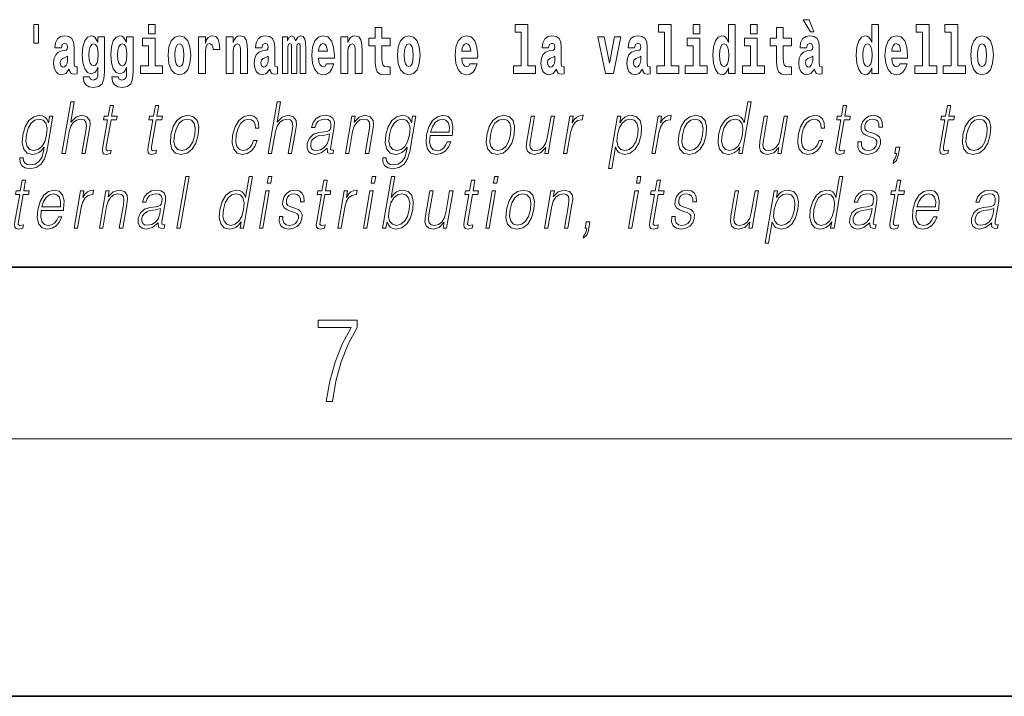
# Model space of a CAD drawing. Extents: x 0 to 420, y 0 to 297.
# Drawn here: x 330 to 352, y 0 to 16 of the extents above; entities that cross this region are included whole.
import ezdxf

# ---------------------------------------------------------------- set-up
doc = ezdxf.new("R2010")
doc.units = 0

msp = doc.modelspace()

# ---------------------------------------------------------------- linework, layer by layer
at = {"color": 7, "lineweight": 35}
for p, q in [((20, 10), (410, 10)), ((230, 10), (410, 10)), ((0, 0), (420, 0))]:
    msp.add_line(p, q, dxfattribs=at)
at = {"color": 7, "lineweight": 13}
msp.add_line((414, 6), (16, 6), dxfattribs=at)
for points in [[(329.956, 15.656), (329.852, 15.656), (329.852, 15.224), (329.956, 15.224)], [(332.525, 15.655), (332.525, 15.439), (332.681, 15.439), (332.681, 15.655)], [(341.063, 15.477), (341.208, 15.477), (341.208, 14.693), (341.025, 14.693), (341.025, 14.517), (341.542, 14.517), (341.542, 14.693), (341.364, 14.693), (341.364, 15.655), (341.063, 15.655)], [(344.403, 15.477), (344.547, 15.477), (344.547, 14.693), (344.364, 14.693), (344.364, 14.517), (344.881, 14.517), (344.881, 14.693), (344.704, 14.693), (344.704, 15.655), (344.403, 15.655)], [(345.215, 15.655), (345.215, 15.439), (345.372, 15.439), (345.372, 15.655)], [(346.036, 14.648), (346.036, 14.517), (346.195, 14.517), (346.195, 15.655), (346.036, 15.655), (346.036, 15.238), (346.004, 15.309), (345.969, 15.36), (345.929, 15.389), (345.882, 15.398), (345.798, 15.366), (345.731, 15.278), (345.688, 15.135), (345.672, 14.943), (345.688, 14.75), (345.731, 14.606), (345.798, 14.517), (345.882, 14.487), (345.93, 14.496), (345.97, 14.525), (346.004, 14.575)], [(346.551, 15.655), (346.551, 15.439), (346.708, 15.439), (346.708, 15.655)], [(347.919, 15.771), (347.779, 15.771), (347.949, 15.484), (348.026, 15.484)], [(349.376, 14.648), (349.376, 14.517), (349.535, 14.517), (349.535, 15.655), (349.376, 15.655), (349.376, 15.238), (349.344, 15.309), (349.308, 15.36), (349.268, 15.389), (349.222, 15.398), (349.137, 15.366), (349.071, 15.278), (349.028, 15.135), (349.012, 14.943), (349.028, 14.75), (349.071, 14.606), (349.137, 14.517), (349.222, 14.487), (349.269, 14.496), (349.309, 14.525), (349.344, 14.575)], [(350.414, 15.477), (350.559, 15.477), (350.559, 14.693), (350.376, 14.693), (350.376, 14.517), (350.893, 14.517), (350.893, 14.693), (350.715, 14.693), (350.715, 15.655), (350.414, 15.655)], [(351.082, 15.477), (351.227, 15.477), (351.227, 14.693), (351.043, 14.693), (351.043, 14.517), (351.561, 14.517), (351.561, 14.693), (351.383, 14.693), (351.383, 15.655), (351.082, 15.655)], [(330.491, 15.111), (330.509, 15.194), (330.565, 15.222), (330.617, 15.2), (330.635, 15.137), (330.628, 15.087), (330.606, 15.064), (330.566, 15.054), (330.504, 15.045), (330.42, 15.013), (330.359, 14.954), (330.322, 14.87), (330.31, 14.761), (330.322, 14.647), (330.359, 14.56), (330.418, 14.507), (330.498, 14.487), (330.593, 14.52), (330.676, 14.62), (330.688, 14.563), (330.712, 14.525), (330.745, 14.506), (330.793, 14.498), (330.856, 14.511), (330.856, 14.675), (330.829, 14.671), (330.794, 14.691), (330.787, 14.756), (330.787, 15.133), (330.774, 15.249), (330.734, 15.332), (330.664, 15.381), (330.565, 15.398), (330.47, 15.378), (330.399, 15.322), (330.353, 15.235), (330.339, 15.124), (330.339, 15.111)], [(331.345, 14.526), (331.339, 14.455), (331.319, 14.403), (331.283, 14.373), (331.23, 14.362), (331.167, 14.382), (331.146, 14.439), (330.997, 14.439), (330.997, 14.436), (331.012, 14.331), (331.059, 14.254), (331.137, 14.206), (331.244, 14.189), (331.362, 14.213), (331.441, 14.279), (331.484, 14.395), (331.498, 14.555), (331.498, 15.37), (331.345, 15.37), (331.345, 15.244), (331.275, 15.36), (331.234, 15.389), (331.185, 15.398), (331.101, 15.366), (331.035, 15.279), (330.991, 15.141), (330.976, 14.961), (330.991, 14.767), (331.035, 14.625), (331.101, 14.536), (331.185, 14.506), (331.272, 14.541), (331.307, 14.59), (331.345, 14.663)], [(332.013, 14.526), (332.007, 14.455), (331.987, 14.403), (331.951, 14.373), (331.898, 14.362), (331.835, 14.382), (331.813, 14.439), (331.665, 14.439), (331.665, 14.436), (331.68, 14.331), (331.727, 14.254), (331.805, 14.206), (331.912, 14.189), (332.03, 14.213), (332.109, 14.279), (332.152, 14.395), (332.166, 14.555), (332.166, 15.37), (332.013, 15.37), (332.013, 15.244), (331.943, 15.36), (331.902, 15.389), (331.853, 15.398), (331.769, 15.366), (331.702, 15.279), (331.659, 15.141), (331.644, 14.961), (331.659, 14.767), (331.702, 14.625), (331.769, 14.536), (331.853, 14.506), (331.94, 14.541), (331.975, 14.59), (332.013, 14.663)], [(332.98, 14.942), (332.997, 14.747), (333.049, 14.604), (333.133, 14.517), (333.244, 14.487), (333.353, 14.517), (333.437, 14.604), (333.489, 14.747), (333.508, 14.942), (333.489, 15.135), (333.437, 15.279), (333.352, 15.366), (333.242, 15.398), (333.133, 15.366), (333.049, 15.279), (332.997, 15.135)], [(333.687, 15.368), (333.687, 14.517), (333.847, 14.517), (333.847, 14.95), (333.851, 15.064), (333.867, 15.146), (333.898, 15.197), (333.949, 15.214), (334.006, 15.178), (334.021, 15.135), (334.027, 15.076), (334.027, 15.072), (334.181, 15.072), (334.181, 15.086), (334.171, 15.222), (334.142, 15.319), (334.092, 15.376), (334.02, 15.397), (333.963, 15.385), (333.916, 15.354), (333.877, 15.3), (333.847, 15.224), (333.847, 15.368)], [(334.334, 15.368), (334.334, 14.517), (334.493, 14.517), (334.493, 14.94), (334.497, 15.056), (334.514, 15.138), (334.546, 15.187), (334.596, 15.205), (334.637, 15.189), (334.659, 15.148), (334.667, 15.08), (334.669, 14.991), (334.669, 14.517), (334.828, 14.517), (334.828, 15.034), (334.822, 15.186), (334.8, 15.3), (334.749, 15.371), (334.658, 15.397), (334.605, 15.387), (334.561, 15.358), (334.524, 15.309), (334.493, 15.238), (334.493, 15.368)], [(335.166, 15.111), (335.184, 15.194), (335.241, 15.222), (335.293, 15.2), (335.311, 15.137), (335.304, 15.087), (335.282, 15.064), (335.242, 15.054), (335.18, 15.045), (335.095, 15.013), (335.034, 14.954), (334.998, 14.87), (334.986, 14.761), (334.998, 14.647), (335.034, 14.56), (335.093, 14.507), (335.173, 14.487), (335.268, 14.52), (335.352, 14.62), (335.364, 14.563), (335.387, 14.525), (335.42, 14.506), (335.468, 14.498), (335.531, 14.511), (335.531, 14.675), (335.505, 14.671), (335.469, 14.691), (335.463, 14.756), (335.463, 15.133), (335.449, 15.249), (335.409, 15.332), (335.339, 15.381), (335.241, 15.398), (335.145, 15.378), (335.074, 15.322), (335.029, 15.235), (335.014, 15.124), (335.014, 15.111)], [(336.06, 15.148), (336.06, 14.517), (336.186, 14.517), (336.186, 15.105), (336.18, 15.229), (336.163, 15.32), (336.126, 15.378), (336.065, 15.398), (336.002, 15.366), (335.95, 15.274), (335.914, 15.365), (335.853, 15.398), (335.798, 15.366), (335.759, 15.278), (335.759, 15.368), (335.645, 15.368), (335.645, 14.517), (335.77, 14.517), (335.77, 15.141), (335.782, 15.198), (335.818, 15.219), (335.844, 15.203), (335.853, 15.159), (335.853, 14.517), (335.977, 14.517), (335.977, 15.141), (335.99, 15.198), (336.025, 15.219), (336.051, 15.203), (336.06, 15.159)], [(336.673, 14.745), (336.64, 14.691), (336.592, 14.672), (336.55, 14.685), (336.517, 14.723), (336.492, 14.786), (336.481, 14.873), (336.853, 14.873), (336.854, 14.931), (336.836, 15.132), (336.784, 15.279), (336.701, 15.368), (336.588, 15.398), (336.48, 15.366), (336.397, 15.278), (336.344, 15.133), (336.326, 14.943), (336.344, 14.75), (336.397, 14.606), (336.478, 14.517), (336.584, 14.487), (336.673, 14.503), (336.744, 14.549), (336.798, 14.628), (336.84, 14.745)], [(337.006, 15.368), (337.006, 14.517), (337.165, 14.517), (337.165, 14.94), (337.169, 15.056), (337.186, 15.138), (337.218, 15.187), (337.268, 15.205), (337.309, 15.189), (337.331, 15.148), (337.339, 15.08), (337.341, 14.991), (337.341, 14.517), (337.5, 14.517), (337.5, 15.034), (337.494, 15.186), (337.472, 15.3), (337.421, 15.371), (337.33, 15.397), (337.277, 15.387), (337.232, 15.358), (337.196, 15.309), (337.165, 15.238), (337.165, 15.368)], [(338.153, 15.339), (337.963, 15.339), (337.963, 15.588), (337.807, 15.588), (337.807, 15.339), (337.658, 15.339), (337.658, 15.162), (337.807, 15.162), (337.807, 14.783), (337.817, 14.647), (337.853, 14.555), (337.92, 14.504), (338.027, 14.487), (338.153, 14.495), (338.153, 14.675), (338.08, 14.669), (338.02, 14.682), (337.985, 14.72), (337.968, 14.782), (337.963, 14.864), (337.963, 15.162), (338.153, 15.162)], [(338.323, 14.942), (338.341, 14.747), (338.393, 14.604), (338.476, 14.517), (338.587, 14.487), (338.697, 14.517), (338.78, 14.604), (338.832, 14.747), (338.851, 14.942), (338.832, 15.135), (338.78, 15.279), (338.696, 15.366), (338.586, 15.398), (338.476, 15.366), (338.393, 15.279), (338.341, 15.135)], [(340.013, 14.745), (339.979, 14.691), (339.932, 14.672), (339.89, 14.685), (339.856, 14.723), (339.832, 14.786), (339.821, 14.873), (340.192, 14.873), (340.194, 14.931), (340.176, 15.132), (340.124, 15.279), (340.04, 15.368), (339.927, 15.398), (339.82, 15.366), (339.736, 15.278), (339.683, 15.133), (339.665, 14.943), (339.683, 14.75), (339.736, 14.606), (339.817, 14.517), (339.924, 14.487), (340.013, 14.503), (340.084, 14.549), (340.138, 14.628), (340.179, 14.745)], [(341.846, 15.111), (341.863, 15.194), (341.92, 15.222), (341.972, 15.2), (341.99, 15.137), (341.983, 15.087), (341.961, 15.064), (341.921, 15.054), (341.859, 15.045), (341.775, 15.013), (341.714, 14.954), (341.677, 14.87), (341.665, 14.761), (341.677, 14.647), (341.714, 14.56), (341.772, 14.507), (341.852, 14.487), (341.948, 14.52), (342.031, 14.62), (342.043, 14.563), (342.066, 14.525), (342.1, 14.506), (342.147, 14.498), (342.211, 14.511), (342.211, 14.675), (342.184, 14.671), (342.149, 14.691), (342.142, 14.756), (342.142, 15.133), (342.129, 15.249), (342.089, 15.332), (342.019, 15.381), (341.92, 15.398), (341.825, 15.378), (341.754, 15.322), (341.708, 15.235), (341.694, 15.124), (341.694, 15.111)], [(343.849, 15.111), (343.867, 15.194), (343.924, 15.222), (343.976, 15.2), (343.994, 15.137), (343.987, 15.087), (343.965, 15.064), (343.925, 15.054), (343.863, 15.045), (343.778, 15.013), (343.717, 14.954), (343.681, 14.87), (343.669, 14.761), (343.681, 14.647), (343.717, 14.56), (343.776, 14.507), (343.856, 14.487), (343.952, 14.52), (344.035, 14.62), (344.047, 14.563), (344.07, 14.525), (344.104, 14.506), (344.151, 14.498), (344.214, 14.511), (344.214, 14.675), (344.188, 14.671), (344.152, 14.691), (344.146, 14.756), (344.146, 15.133), (344.132, 15.249), (344.092, 15.332), (344.023, 15.381), (343.924, 15.398), (343.828, 15.378), (343.757, 15.322), (343.712, 15.235), (343.697, 15.124), (343.697, 15.111)], [(347.504, 15.339), (347.314, 15.339), (347.314, 15.588), (347.158, 15.588), (347.158, 15.339), (347.009, 15.339), (347.009, 15.162), (347.158, 15.162), (347.158, 14.783), (347.168, 14.647), (347.203, 14.555), (347.271, 14.504), (347.378, 14.487), (347.504, 14.495), (347.504, 14.675), (347.431, 14.669), (347.371, 14.682), (347.336, 14.72), (347.319, 14.782), (347.314, 14.864), (347.314, 15.162), (347.504, 15.162)], [(347.857, 15.111), (347.875, 15.194), (347.931, 15.222), (347.983, 15.2), (348.001, 15.137), (347.995, 15.087), (347.972, 15.064), (347.932, 15.054), (347.87, 15.045), (347.786, 15.013), (347.725, 14.954), (347.688, 14.87), (347.676, 14.761), (347.688, 14.647), (347.725, 14.56), (347.784, 14.507), (347.864, 14.487), (347.959, 14.52), (348.042, 14.62), (348.054, 14.563), (348.078, 14.525), (348.111, 14.506), (348.159, 14.498), (348.222, 14.511), (348.222, 14.675), (348.195, 14.671), (348.16, 14.691), (348.153, 14.756), (348.153, 15.133), (348.14, 15.249), (348.1, 15.332), (348.03, 15.381), (347.931, 15.398), (347.836, 15.378), (347.765, 15.322), (347.719, 15.235), (347.705, 15.124), (347.705, 15.111)], [(350.032, 14.745), (349.998, 14.691), (349.951, 14.672), (349.908, 14.685), (349.875, 14.723), (349.851, 14.786), (349.84, 14.873), (350.211, 14.873), (350.212, 14.931), (350.195, 15.132), (350.143, 15.279), (350.059, 15.368), (349.946, 15.398), (349.839, 15.366), (349.755, 15.278), (349.702, 15.133), (349.684, 14.943), (349.702, 14.75), (349.755, 14.606), (349.836, 14.517), (349.943, 14.487), (350.032, 14.503), (350.103, 14.549), (350.157, 14.628), (350.198, 14.745)], [(351.681, 14.942), (351.699, 14.747), (351.751, 14.604), (351.835, 14.517), (351.946, 14.487), (352.055, 14.517), (352.139, 14.604), (352.191, 14.747), (352.21, 14.942), (352.191, 15.135), (352.139, 15.279), (352.054, 15.366), (351.944, 15.398), (351.835, 15.366), (351.751, 15.279), (351.699, 15.135)], [(331.242, 14.694), (331.199, 14.71), (331.164, 14.758), (331.142, 14.835), (331.134, 14.943), (331.142, 15.057), (331.163, 15.14), (331.198, 15.19), (331.242, 15.208), (331.286, 15.19), (331.322, 15.141), (331.343, 15.064), (331.352, 14.961), (331.344, 14.845), (331.322, 14.763), (331.288, 14.71)], [(331.91, 14.694), (331.867, 14.71), (331.832, 14.758), (331.81, 14.835), (331.802, 14.943), (331.81, 15.057), (331.831, 15.14), (331.866, 15.19), (331.91, 15.208), (331.954, 15.19), (331.99, 15.141), (332.011, 15.064), (332.02, 14.961), (332.012, 14.845), (331.99, 14.763), (331.955, 14.71)], [(332.852, 14.693), (332.681, 14.693), (332.681, 15.339), (332.38, 15.339), (332.38, 15.162), (332.525, 15.162), (332.525, 14.693), (332.335, 14.693), (332.335, 14.517), (332.852, 14.517)], [(333.244, 15.209), (333.288, 15.192), (333.321, 15.141), (333.341, 15.057), (333.349, 14.943), (333.341, 14.828), (333.321, 14.744), (333.288, 14.693), (333.244, 14.677), (333.198, 14.693), (333.165, 14.745), (333.145, 14.831), (333.138, 14.95), (333.145, 15.061), (333.166, 15.141), (333.199, 15.192)], [(336.691, 15.037), (336.484, 15.037), (336.493, 15.11), (336.517, 15.165), (336.549, 15.2), (336.588, 15.213), (336.629, 15.2), (336.661, 15.167), (336.681, 15.111)], [(338.587, 15.209), (338.631, 15.192), (338.665, 15.141), (338.685, 15.057), (338.692, 14.943), (338.685, 14.828), (338.665, 14.744), (338.631, 14.693), (338.587, 14.677), (338.542, 14.693), (338.508, 14.745), (338.488, 14.831), (338.482, 14.95), (338.488, 15.061), (338.509, 15.141), (338.543, 15.192)], [(340.03, 15.037), (339.824, 15.037), (339.833, 15.11), (339.856, 15.165), (339.888, 15.2), (339.927, 15.213), (339.968, 15.2), (340.001, 15.167), (340.021, 15.111)], [(342.993, 15.368), (343.172, 14.517), (343.355, 14.517), (343.531, 15.368), (343.383, 15.368), (343.265, 14.756), (343.142, 15.368)], [(345.543, 14.693), (345.372, 14.693), (345.372, 15.339), (345.071, 15.339), (345.071, 15.162), (345.215, 15.162), (345.215, 14.693), (345.026, 14.693), (345.026, 14.517), (345.543, 14.517)], [(345.935, 15.208), (345.981, 15.19), (346.014, 15.141), (346.036, 15.057), (346.044, 14.943), (346.036, 14.828), (346.014, 14.744), (345.98, 14.693), (345.935, 14.677), (345.892, 14.693), (345.859, 14.744), (345.838, 14.828), (345.831, 14.943), (345.838, 15.057), (345.859, 15.14), (345.892, 15.19)], [(346.878, 14.693), (346.708, 14.693), (346.708, 15.339), (346.407, 15.339), (346.407, 15.162), (346.551, 15.162), (346.551, 14.693), (346.361, 14.693), (346.361, 14.517), (346.878, 14.517)], [(349.275, 15.208), (349.32, 15.19), (349.354, 15.141), (349.376, 15.057), (349.384, 14.943), (349.376, 14.828), (349.354, 14.744), (349.319, 14.693), (349.275, 14.677), (349.232, 14.693), (349.198, 14.744), (349.177, 14.828), (349.171, 14.943), (349.177, 15.057), (349.198, 15.14), (349.232, 15.19)], [(350.049, 15.037), (349.843, 15.037), (349.852, 15.11), (349.875, 15.165), (349.907, 15.2), (349.946, 15.213), (349.987, 15.2), (350.019, 15.167), (350.039, 15.111)], [(351.946, 15.209), (351.99, 15.192), (352.023, 15.141), (352.043, 15.057), (352.051, 14.943), (352.043, 14.828), (352.023, 14.744), (351.99, 14.693), (351.946, 14.677), (351.9, 14.693), (351.867, 14.745), (351.847, 14.831), (351.84, 14.95), (351.847, 15.061), (351.868, 15.141), (351.901, 15.192)], [(330.633, 14.821), (330.624, 14.756), (330.601, 14.707), (330.566, 14.675), (330.525, 14.666), (330.48, 14.693), (330.463, 14.763), (330.476, 14.831), (330.516, 14.867), (330.584, 14.886), (330.633, 14.919)], [(335.308, 14.821), (335.3, 14.756), (335.276, 14.707), (335.242, 14.675), (335.201, 14.666), (335.155, 14.693), (335.139, 14.763), (335.152, 14.831), (335.192, 14.867), (335.26, 14.886), (335.308, 14.919)], [(341.988, 14.821), (341.979, 14.756), (341.956, 14.707), (341.921, 14.675), (341.88, 14.666), (341.835, 14.693), (341.818, 14.763), (341.831, 14.831), (341.871, 14.867), (341.939, 14.886), (341.988, 14.919)], [(343.991, 14.821), (343.983, 14.756), (343.959, 14.707), (343.925, 14.675), (343.884, 14.666), (343.838, 14.693), (343.822, 14.763), (343.835, 14.831), (343.875, 14.867), (343.943, 14.886), (343.991, 14.919)], [(347.999, 14.821), (347.99, 14.756), (347.967, 14.707), (347.932, 14.675), (347.891, 14.666), (347.846, 14.693), (347.829, 14.763), (347.843, 14.831), (347.883, 14.867), (347.95, 14.886), (347.999, 14.919)], [(330.505, 12.654), (330.585, 12.654), (330.674, 13.164), (330.709, 13.285), (330.769, 13.375), (330.845, 13.431), (330.937, 13.453), (331.021, 13.435), (331.064, 13.385), (331.075, 13.3), (331.061, 13.179), (330.969, 12.654), (331.05, 12.654), (331.141, 13.181), (331.161, 13.318), (331.155, 13.42), (331.087, 13.508), (330.969, 13.542), (330.828, 13.502), (330.712, 13.385), (330.793, 13.854), (330.713, 13.854)], [(331.706, 13.769), (331.626, 13.769), (331.583, 13.52), (331.488, 13.52), (331.474, 13.438), (331.569, 13.438), (331.459, 12.807), (331.45, 12.729), (331.456, 12.674), (331.484, 12.644), (331.538, 12.632), (331.64, 12.65), (331.654, 12.73), (331.574, 12.714), (331.535, 12.735), (331.539, 12.807), (331.649, 13.438), (331.777, 13.438), (331.791, 13.52), (331.663, 13.52)], [(332.762, 13.769), (332.682, 13.769), (332.639, 13.52), (332.544, 13.52), (332.53, 13.438), (332.624, 13.438), (332.515, 12.807), (332.505, 12.729), (332.512, 12.674), (332.54, 12.644), (332.594, 12.632), (332.696, 12.65), (332.71, 12.73), (332.629, 12.714), (332.59, 12.735), (332.595, 12.807), (332.704, 13.438), (332.833, 13.438), (332.847, 13.52), (332.719, 13.52)], [(335.312, 12.654), (335.392, 12.654), (335.481, 13.164), (335.517, 13.285), (335.576, 13.375), (335.653, 13.431), (335.745, 13.453), (335.829, 13.435), (335.872, 13.385), (335.883, 13.3), (335.868, 13.179), (335.777, 12.654), (335.857, 12.654), (335.949, 13.181), (335.968, 13.318), (335.962, 13.42), (335.895, 13.508), (335.776, 13.542), (335.636, 13.502), (335.519, 13.385), (335.601, 13.854), (335.521, 13.854)], [(346.568, 13.854), (346.487, 13.854), (346.403, 13.37), (346.372, 13.443), (346.328, 13.498), (346.268, 13.53), (346.194, 13.542), (346.062, 13.51), (345.949, 13.421), (345.861, 13.278), (345.807, 13.086), (345.794, 12.892), (345.831, 12.75), (345.91, 12.66), (346.031, 12.63), (346.109, 12.642), (346.179, 12.672), (346.245, 12.725), (346.305, 12.801), (346.279, 12.654), (346.359, 12.654)], [(348.791, 13.769), (348.711, 13.769), (348.668, 13.52), (348.573, 13.52), (348.559, 13.438), (348.654, 13.438), (348.544, 12.807), (348.534, 12.729), (348.541, 12.674), (348.569, 12.644), (348.623, 12.632), (348.725, 12.65), (348.739, 12.73), (348.659, 12.714), (348.62, 12.735), (348.624, 12.807), (348.734, 13.438), (348.862, 13.438), (348.876, 13.52), (348.748, 13.52)], [(351.217, 13.769), (351.137, 13.769), (351.094, 13.52), (350.999, 13.52), (350.985, 13.438), (351.08, 13.438), (350.97, 12.807), (350.961, 12.729), (350.967, 12.674), (350.995, 12.644), (351.049, 12.632), (351.151, 12.65), (351.165, 12.73), (351.085, 12.714), (351.046, 12.735), (351.051, 12.807), (351.16, 13.438), (351.288, 13.438), (351.302, 13.52), (351.174, 13.52)], [(330.296, 13.52), (330.216, 13.52), (330.19, 13.37), (330.158, 13.445), (330.112, 13.498), (330.052, 13.53), (329.98, 13.542), (329.847, 13.51), (329.735, 13.42), (329.648, 13.276), (329.593, 13.086), (329.581, 12.892), (329.618, 12.75), (329.698, 12.66), (329.821, 12.63), (329.897, 12.642), (329.967, 12.672), (330.031, 12.725), (330.092, 12.802), (330.073, 12.695), (330.034, 12.562), (329.97, 12.465), (329.881, 12.407), (329.77, 12.387), (329.693, 12.398), (329.639, 12.432), (329.609, 12.483), (329.605, 12.552), (329.522, 12.552), (329.528, 12.448), (329.57, 12.368), (329.647, 12.317), (329.756, 12.298), (329.902, 12.325), (330.018, 12.4), (330.102, 12.525), (330.154, 12.699)], [(333.045, 13.086), (333.031, 12.892), (333.069, 12.749), (333.154, 12.66), (333.284, 12.632), (333.424, 12.662), (333.539, 12.749), (333.626, 12.892), (333.682, 13.086), (333.693, 13.28), (333.656, 13.421), (333.571, 13.51), (333.442, 13.542), (333.301, 13.51), (333.186, 13.421), (333.098, 13.278)], [(334.972, 12.952), (334.931, 12.854), (334.874, 12.781), (334.806, 12.735), (334.73, 12.72), (334.641, 12.744), (334.582, 12.816), (334.556, 12.931), (334.567, 13.089), (334.61, 13.243), (334.677, 13.358), (334.759, 13.428), (334.856, 13.453), (334.925, 13.438), (334.978, 13.396), (335.008, 13.33), (335.016, 13.245), (335.093, 13.245), (335.089, 13.365), (335.049, 13.458), (334.974, 13.52), (334.871, 13.542), (334.738, 13.51), (334.625, 13.42), (334.538, 13.275), (334.483, 13.081), (334.471, 12.891), (334.507, 12.75), (334.588, 12.662), (334.708, 12.632), (334.824, 12.654), (334.923, 12.717), (334.999, 12.817), (335.052, 12.952)], [(336.688, 12.779), (336.685, 12.766), (336.694, 12.675), (336.763, 12.645), (336.822, 12.654), (336.835, 12.729), (336.806, 12.727), (336.766, 12.745), (336.77, 12.807), (336.852, 13.28), (336.854, 13.391), (336.821, 13.475), (336.749, 13.523), (336.644, 13.542), (336.526, 13.522), (336.43, 13.465), (336.36, 13.376), (336.32, 13.261), (336.399, 13.261), (336.428, 13.345), (336.477, 13.405), (336.543, 13.44), (336.629, 13.453), (336.707, 13.441), (336.754, 13.406), (336.773, 13.348), (336.768, 13.265), (336.754, 13.213), (336.729, 13.184), (336.689, 13.168), (336.627, 13.153), (336.492, 13.138), (336.368, 13.099), (336.27, 13.013), (336.22, 12.882), (336.216, 12.779), (336.25, 12.7), (336.313, 12.65), (336.406, 12.632), (336.548, 12.667)], [(337.11, 12.654), (337.19, 12.654), (337.279, 13.164), (337.315, 13.285), (337.373, 13.376), (337.45, 13.433), (337.54, 13.453), (337.623, 13.436), (337.668, 13.388), (337.679, 13.308), (337.668, 13.194), (337.574, 12.654), (337.654, 12.654), (337.75, 13.206), (337.767, 13.326), (337.759, 13.42), (337.691, 13.508), (337.572, 13.542), (337.431, 13.502), (337.314, 13.381), (337.338, 13.52), (337.261, 13.52)], [(338.755, 13.52), (338.674, 13.52), (338.648, 13.37), (338.616, 13.445), (338.571, 13.498), (338.511, 13.53), (338.438, 13.542), (338.306, 13.51), (338.194, 13.42), (338.106, 13.276), (338.052, 13.086), (338.039, 12.892), (338.076, 12.75), (338.157, 12.66), (338.28, 12.63), (338.355, 12.642), (338.426, 12.672), (338.49, 12.725), (338.55, 12.802), (338.531, 12.695), (338.492, 12.562), (338.429, 12.465), (338.34, 12.407), (338.228, 12.387), (338.151, 12.398), (338.097, 12.432), (338.067, 12.483), (338.063, 12.552), (337.98, 12.552), (337.986, 12.448), (338.029, 12.368), (338.105, 12.317), (338.214, 12.298), (338.36, 12.325), (338.476, 12.4), (338.561, 12.525), (338.612, 12.699)], [(339.083, 13.068), (339.6, 13.068), (339.606, 13.101), (339.617, 13.288), (339.583, 13.426), (339.505, 13.512), (339.387, 13.542), (339.253, 13.51), (339.143, 13.421), (339.057, 13.276), (339.003, 13.083), (338.99, 12.891), (339.025, 12.749), (339.104, 12.66), (339.226, 12.63), (339.339, 12.652), (339.436, 12.709), (339.513, 12.801), (339.565, 12.921), (339.485, 12.921), (339.446, 12.836), (339.391, 12.772), (339.324, 12.732), (339.247, 12.719), (339.158, 12.74), (339.1, 12.809), (339.073, 12.916), (339.082, 13.063)], [(340.405, 13.086), (340.391, 12.892), (340.429, 12.749), (340.514, 12.66), (340.644, 12.632), (340.784, 12.662), (340.899, 12.749), (340.985, 12.892), (341.042, 13.086), (341.053, 13.28), (341.016, 13.421), (340.931, 13.51), (340.802, 13.542), (340.661, 13.51), (340.546, 13.421), (340.458, 13.278)], [(342.192, 12.654), (342.272, 12.654), (342.356, 13.134), (342.392, 13.266), (342.447, 13.361), (342.522, 13.418), (342.618, 13.438), (342.629, 13.438), (342.647, 13.542), (342.637, 13.542), (342.564, 13.53), (342.5, 13.5), (342.443, 13.445), (342.393, 13.368), (342.42, 13.52), (342.342, 13.52)], [(343.238, 12.305), (343.318, 12.305), (343.405, 12.804), (343.437, 12.727), (343.48, 12.672), (343.613, 12.63), (343.747, 12.66), (343.86, 12.749), (343.947, 12.892), (344.004, 13.086), (344.014, 13.278), (343.978, 13.421), (343.897, 13.51), (343.776, 13.542), (343.695, 13.53), (343.624, 13.498), (343.559, 13.441), (343.502, 13.365), (343.529, 13.52), (343.449, 13.52)], [(344.25, 12.654), (344.33, 12.654), (344.414, 13.134), (344.45, 13.266), (344.505, 13.361), (344.58, 13.418), (344.676, 13.438), (344.687, 13.438), (344.705, 13.542), (344.695, 13.542), (344.622, 13.53), (344.559, 13.5), (344.501, 13.445), (344.452, 13.368), (344.478, 13.52), (344.4, 13.52)], [(344.88, 13.086), (344.867, 12.892), (344.905, 12.749), (344.989, 12.66), (345.119, 12.632), (345.259, 12.662), (345.375, 12.749), (345.461, 12.892), (345.517, 13.086), (345.528, 13.28), (345.491, 13.421), (345.407, 13.51), (345.277, 13.542), (345.137, 13.51), (345.021, 13.421), (344.934, 13.278)], [(348.152, 12.952), (348.11, 12.854), (348.054, 12.781), (347.986, 12.735), (347.91, 12.72), (347.82, 12.744), (347.762, 12.816), (347.735, 12.931), (347.747, 13.089), (347.789, 13.243), (347.856, 13.358), (347.939, 13.428), (348.036, 13.453), (348.105, 13.438), (348.158, 13.396), (348.188, 13.33), (348.196, 13.245), (348.273, 13.245), (348.269, 13.365), (348.229, 13.458), (348.154, 13.52), (348.051, 13.542), (347.917, 13.51), (347.804, 13.42), (347.718, 13.275), (347.663, 13.081), (347.651, 12.891), (347.687, 12.75), (347.767, 12.662), (347.888, 12.632), (348.004, 12.654), (348.103, 12.717), (348.179, 12.817), (348.232, 12.952)], [(349.051, 12.924), (349.05, 12.802), (349.089, 12.709), (349.163, 12.652), (349.27, 12.63), (349.383, 12.65), (349.475, 12.7), (349.542, 12.779), (349.578, 12.879), (349.58, 12.969), (349.554, 13.036), (349.497, 13.084), (349.409, 13.123), (349.318, 13.151), (349.252, 13.181), (349.216, 13.228), (349.215, 13.305), (349.234, 13.363), (349.274, 13.411), (349.328, 13.441), (349.396, 13.453), (349.467, 13.44), (349.515, 13.403), (349.541, 13.345), (349.543, 13.266), (349.626, 13.266), (349.622, 13.381), (349.585, 13.468), (349.513, 13.522), (349.412, 13.542), (349.31, 13.522), (349.227, 13.471), (349.163, 13.391), (349.13, 13.291), (349.128, 13.194), (349.165, 13.129), (349.234, 13.081), (349.336, 13.043), (349.412, 13.016), (349.466, 12.987), (349.494, 12.946), (349.495, 12.881), (349.47, 12.814), (349.426, 12.764), (349.362, 12.73), (349.281, 12.719), (349.209, 12.734), (349.159, 12.776), (349.133, 12.841), (349.134, 12.924)], [(351.501, 13.086), (351.487, 12.892), (351.525, 12.749), (351.61, 12.66), (351.74, 12.632), (351.88, 12.662), (351.995, 12.749), (352.081, 12.892), (352.137, 13.086), (352.148, 13.28), (352.112, 13.421), (352.027, 13.51), (351.897, 13.542), (351.757, 13.51), (351.642, 13.421), (351.554, 13.278)], [(329.676, 13.086), (329.719, 13.243), (329.785, 13.358), (329.872, 13.428), (329.976, 13.453), (330.069, 13.428), (330.132, 13.358), (330.157, 13.243), (330.147, 13.086), (330.103, 12.927), (330.036, 12.812), (329.95, 12.742), (329.849, 12.719), (329.755, 12.742), (329.693, 12.814), (329.665, 12.929)], [(333.128, 13.086), (333.171, 13.243), (333.236, 13.358), (333.323, 13.428), (333.426, 13.453), (333.521, 13.428), (333.584, 13.358), (333.609, 13.243), (333.599, 13.086), (333.554, 12.927), (333.489, 12.814), (333.402, 12.744), (333.299, 12.72), (333.204, 12.744), (333.142, 12.814), (333.115, 12.927)], [(338.135, 13.086), (338.178, 13.243), (338.243, 13.358), (338.33, 13.428), (338.435, 13.453), (338.528, 13.428), (338.59, 13.358), (338.616, 13.243), (338.606, 13.086), (338.561, 12.927), (338.494, 12.812), (338.409, 12.742), (338.307, 12.719), (338.214, 12.742), (338.151, 12.814), (338.123, 12.929)], [(339.097, 13.149), (339.139, 13.276), (339.201, 13.371), (339.28, 13.431), (339.37, 13.453), (339.451, 13.431), (339.507, 13.373), (339.533, 13.276), (339.531, 13.149)], [(340.488, 13.086), (340.531, 13.243), (340.596, 13.358), (340.683, 13.428), (340.786, 13.453), (340.881, 13.428), (340.944, 13.358), (340.969, 13.243), (340.959, 13.086), (340.914, 12.927), (340.849, 12.814), (340.762, 12.744), (340.659, 12.72), (340.564, 12.744), (340.502, 12.814), (340.475, 12.927)], [(341.982, 13.52), (341.902, 13.52), (341.813, 13.008), (341.776, 12.886), (341.717, 12.796), (341.639, 12.737), (341.548, 12.719), (341.47, 12.732), (341.425, 12.777), (341.41, 12.852), (341.42, 12.961), (341.517, 13.52), (341.437, 13.52), (341.336, 12.937), (341.326, 12.802), (341.354, 12.707), (341.417, 12.65), (341.518, 12.63), (341.659, 12.669), (341.778, 12.792), (341.754, 12.654), (341.832, 12.654)], [(343.451, 13.086), (343.493, 13.243), (343.558, 13.358), (343.644, 13.428), (343.748, 13.453), (343.843, 13.428), (343.905, 13.358), (343.931, 13.243), (343.921, 13.086), (343.876, 12.927), (343.811, 12.812), (343.724, 12.742), (343.621, 12.719), (343.526, 12.742), (343.465, 12.814), (343.438, 12.929)], [(344.963, 13.086), (345.006, 13.243), (345.072, 13.358), (345.159, 13.428), (345.262, 13.453), (345.356, 13.428), (345.419, 13.358), (345.444, 13.243), (345.434, 13.086), (345.39, 12.927), (345.324, 12.814), (345.237, 12.744), (345.135, 12.72), (345.04, 12.744), (344.977, 12.814), (344.95, 12.927)], [(345.889, 13.086), (345.931, 13.243), (345.998, 13.358), (346.085, 13.428), (346.19, 13.453), (346.284, 13.428), (346.345, 13.358), (346.372, 13.243), (346.361, 13.086), (346.317, 12.927), (346.252, 12.812), (346.165, 12.742), (346.062, 12.719), (345.966, 12.742), (345.905, 12.814), (345.878, 12.929)], [(347.413, 13.52), (347.333, 13.52), (347.244, 13.008), (347.207, 12.886), (347.149, 12.796), (347.07, 12.737), (346.979, 12.719), (346.901, 12.732), (346.856, 12.777), (346.841, 12.852), (346.852, 12.961), (346.949, 13.52), (346.868, 13.52), (346.767, 12.937), (346.757, 12.802), (346.785, 12.707), (346.848, 12.65), (346.949, 12.63), (347.091, 12.669), (347.209, 12.792), (347.185, 12.654), (347.263, 12.654)], [(351.583, 13.086), (351.627, 13.243), (351.692, 13.358), (351.779, 13.428), (351.882, 13.453), (351.977, 13.428), (352.039, 13.358), (352.065, 13.243), (352.055, 13.086), (352.01, 12.927), (351.945, 12.814), (351.858, 12.744), (351.755, 12.72), (351.66, 12.744), (351.598, 12.814), (351.571, 12.927)], [(336.741, 13.109), (336.721, 12.987), (336.683, 12.874), (336.619, 12.791), (336.532, 12.737), (336.431, 12.72), (336.367, 12.732), (336.323, 12.764), (336.302, 12.816), (336.303, 12.884), (336.323, 12.944), (336.361, 12.996), (336.416, 13.036), (336.49, 13.068), (336.629, 13.079)], [(349.873, 12.422), (349.953, 12.49), (349.993, 12.602), (350.027, 12.802), (349.939, 12.802), (349.914, 12.654), (349.955, 12.654), (349.945, 12.595), (349.924, 12.532), (349.884, 12.485)], [(329.658, 12.027), (329.578, 12.027), (329.535, 11.778), (329.44, 11.778), (329.426, 11.696), (329.521, 11.696), (329.411, 11.066), (329.402, 10.987), (329.408, 10.932), (329.436, 10.902), (329.49, 10.89), (329.592, 10.909), (329.606, 10.989), (329.526, 10.972), (329.487, 10.994), (329.491, 11.066), (329.601, 11.696), (329.729, 11.696), (329.743, 11.778), (329.615, 11.778)], [(333.182, 10.912), (333.262, 10.912), (333.47, 12.112), (333.39, 12.112)], [(334.945, 12.112), (334.865, 12.112), (334.781, 11.628), (334.75, 11.702), (334.706, 11.757), (334.646, 11.788), (334.572, 11.8), (334.44, 11.768), (334.327, 11.68), (334.239, 11.536), (334.185, 11.344), (334.172, 11.151), (334.209, 11.009), (334.288, 10.919), (334.408, 10.889), (334.487, 10.9), (334.557, 10.93), (334.623, 10.984), (334.682, 11.059), (334.657, 10.912), (334.737, 10.912)], [(335.289, 11.962), (335.369, 11.962), (335.395, 12.112), (335.315, 12.112)], [(336.688, 12.027), (336.608, 12.027), (336.565, 11.778), (336.47, 11.778), (336.456, 11.696), (336.551, 11.696), (336.441, 11.066), (336.432, 10.987), (336.438, 10.932), (336.466, 10.902), (336.52, 10.89), (336.622, 10.909), (336.636, 10.989), (336.556, 10.972), (336.517, 10.994), (336.521, 11.066), (336.631, 11.696), (336.759, 11.696), (336.773, 11.778), (336.645, 11.778)], [(337.711, 11.962), (337.791, 11.962), (337.817, 12.112), (337.737, 12.112)], [(337.976, 10.912), (338.056, 10.912), (338.082, 11.062), (338.111, 10.987), (338.156, 10.932), (338.216, 10.9), (338.29, 10.889), (338.423, 10.919), (338.538, 11.009), (338.625, 11.151), (338.681, 11.344), (338.692, 11.536), (338.655, 11.68), (338.573, 11.768), (338.453, 11.8), (338.374, 11.788), (338.301, 11.755), (338.237, 11.7), (338.18, 11.625), (338.264, 12.112), (338.184, 12.112)], [(340.128, 12.027), (340.048, 12.027), (340.005, 11.778), (339.91, 11.778), (339.896, 11.696), (339.99, 11.696), (339.881, 11.066), (339.871, 10.987), (339.878, 10.932), (339.906, 10.902), (339.96, 10.89), (340.062, 10.909), (340.076, 10.989), (339.995, 10.972), (339.956, 10.994), (339.961, 11.066), (340.07, 11.696), (340.199, 11.696), (340.213, 11.778), (340.085, 11.778)], [(340.561, 11.962), (340.641, 11.962), (340.667, 12.112), (340.587, 12.112)], [(343.89, 11.962), (343.97, 11.962), (343.996, 12.112), (343.916, 12.112)], [(344.453, 12.027), (344.373, 12.027), (344.33, 11.778), (344.235, 11.778), (344.221, 11.696), (344.316, 11.696), (344.206, 11.066), (344.197, 10.987), (344.203, 10.932), (344.231, 10.902), (344.285, 10.89), (344.387, 10.909), (344.401, 10.989), (344.321, 10.972), (344.282, 10.994), (344.286, 11.066), (344.396, 11.696), (344.524, 11.696), (344.538, 11.778), (344.41, 11.778)], [(348.705, 12.112), (348.625, 12.112), (348.541, 11.628), (348.509, 11.702), (348.466, 11.757), (348.406, 11.788), (348.332, 11.8), (348.199, 11.768), (348.086, 11.68), (347.999, 11.536), (347.944, 11.344), (347.932, 11.151), (347.969, 11.009), (348.048, 10.919), (348.168, 10.889), (348.246, 10.9), (348.317, 10.93), (348.382, 10.984), (348.442, 11.059), (348.416, 10.912), (348.496, 10.912)], [(350.053, 12.027), (349.973, 12.027), (349.929, 11.778), (349.835, 11.778), (349.82, 11.696), (349.915, 11.696), (349.806, 11.066), (349.796, 10.987), (349.803, 10.932), (349.831, 10.902), (349.885, 10.89), (349.987, 10.909), (350.001, 10.989), (349.92, 10.972), (349.881, 10.994), (349.886, 11.066), (349.995, 11.696), (350.124, 11.696), (350.138, 11.778), (350.01, 11.778)], [(330.021, 11.326), (330.538, 11.326), (330.544, 11.359), (330.555, 11.546), (330.521, 11.685), (330.443, 11.77), (330.325, 11.8), (330.191, 11.768), (330.081, 11.68), (329.995, 11.535), (329.941, 11.341), (329.928, 11.149), (329.963, 11.007), (330.042, 10.919), (330.164, 10.889), (330.277, 10.91), (330.374, 10.967), (330.451, 11.059), (330.503, 11.179), (330.423, 11.179), (330.384, 11.094), (330.329, 11.031), (330.262, 10.991), (330.185, 10.977), (330.096, 10.999), (330.038, 11.067), (330.011, 11.174), (330.02, 11.321)], [(330.035, 11.408), (330.077, 11.535), (330.139, 11.63), (330.218, 11.69), (330.308, 11.712), (330.389, 11.69), (330.445, 11.631), (330.471, 11.535), (330.469, 11.408)], [(330.789, 10.912), (330.869, 10.912), (330.952, 11.393), (330.989, 11.525), (331.044, 11.62), (331.119, 11.676), (331.215, 11.696), (331.225, 11.696), (331.243, 11.8), (331.234, 11.8), (331.161, 11.788), (331.097, 11.758), (331.04, 11.703), (330.99, 11.626), (331.017, 11.778), (330.939, 11.778)], [(331.379, 10.912), (331.459, 10.912), (331.547, 11.423), (331.583, 11.543), (331.642, 11.635), (331.718, 11.691), (331.809, 11.712), (331.891, 11.695), (331.936, 11.646), (331.948, 11.566), (331.936, 11.453), (331.842, 10.912), (331.922, 10.912), (332.018, 11.465), (332.035, 11.585), (332.027, 11.678), (331.96, 11.767), (331.84, 11.8), (331.699, 11.76), (331.582, 11.64), (331.607, 11.778), (331.529, 11.778)], [(332.751, 11.037), (332.749, 11.024), (332.757, 10.934), (332.827, 10.904), (332.886, 10.912), (332.899, 10.987), (332.869, 10.986), (332.83, 11.004), (332.834, 11.066), (332.916, 11.538), (332.918, 11.65), (332.884, 11.733), (332.813, 11.782), (332.708, 11.8), (332.589, 11.78), (332.494, 11.723), (332.424, 11.635), (332.384, 11.52), (332.463, 11.52), (332.492, 11.603), (332.541, 11.663), (332.607, 11.698), (332.692, 11.712), (332.77, 11.7), (332.818, 11.665), (332.837, 11.606), (332.832, 11.523), (332.817, 11.471), (332.792, 11.443), (332.752, 11.426), (332.691, 11.411), (332.556, 11.396), (332.432, 11.358), (332.334, 11.271), (332.283, 11.141), (332.28, 11.037), (332.313, 10.959), (332.377, 10.909), (332.47, 10.89), (332.612, 10.925)], [(334.267, 11.344), (334.309, 11.501), (334.376, 11.616), (334.463, 11.686), (334.567, 11.712), (334.662, 11.686), (334.723, 11.616), (334.75, 11.501), (334.739, 11.344), (334.695, 11.186), (334.63, 11.071), (334.543, 11.001), (334.44, 10.977), (334.344, 11.001), (334.283, 11.072), (334.256, 11.187)], [(335.107, 10.912), (335.187, 10.912), (335.337, 11.778), (335.257, 11.778)], [(335.571, 11.182), (335.57, 11.061), (335.609, 10.967), (335.683, 10.91), (335.79, 10.889), (335.903, 10.909), (335.994, 10.959), (336.061, 11.037), (336.097, 11.137), (336.1, 11.228), (336.074, 11.294), (336.017, 11.343), (335.929, 11.381), (335.838, 11.409), (335.772, 11.439), (335.736, 11.486), (335.735, 11.563), (335.754, 11.621), (335.793, 11.67), (335.848, 11.7), (335.915, 11.712), (335.987, 11.698), (336.035, 11.661), (336.061, 11.603), (336.063, 11.525), (336.146, 11.525), (336.142, 11.64), (336.105, 11.727), (336.033, 11.78), (335.932, 11.8), (335.83, 11.78), (335.746, 11.73), (335.683, 11.65), (335.65, 11.55), (335.648, 11.453), (335.684, 11.388), (335.753, 11.339), (335.856, 11.301), (335.932, 11.274), (335.985, 11.246), (336.014, 11.204), (336.015, 11.139), (335.99, 11.072), (335.945, 11.022), (335.882, 10.989), (335.801, 10.977), (335.729, 10.992), (335.679, 11.034), (335.653, 11.099), (335.654, 11.182)], [(336.931, 10.912), (337.011, 10.912), (337.095, 11.393), (337.131, 11.525), (337.186, 11.62), (337.261, 11.676), (337.357, 11.696), (337.368, 11.696), (337.386, 11.8), (337.376, 11.8), (337.303, 11.788), (337.24, 11.758), (337.182, 11.703), (337.133, 11.626), (337.159, 11.778), (337.081, 11.778)], [(337.529, 10.912), (337.609, 10.912), (337.759, 11.778), (337.679, 11.778)], [(338.127, 11.344), (338.169, 11.501), (338.236, 11.616), (338.321, 11.686), (338.426, 11.712), (338.52, 11.686), (338.582, 11.616), (338.608, 11.501), (338.598, 11.344), (338.555, 11.186), (338.488, 11.071), (338.401, 11.001), (338.298, 10.977), (338.204, 11.001), (338.141, 11.072), (338.115, 11.187)], [(339.619, 11.778), (339.539, 11.778), (339.45, 11.266), (339.413, 11.144), (339.354, 11.054), (339.276, 10.996), (339.185, 10.977), (339.107, 10.991), (339.061, 11.036), (339.046, 11.111), (339.057, 11.219), (339.154, 11.778), (339.074, 11.778), (338.973, 11.196), (338.963, 11.061), (338.99, 10.965), (339.054, 10.909), (339.155, 10.889), (339.296, 10.927), (339.415, 11.051), (339.391, 10.912), (339.468, 10.912)], [(340.379, 10.912), (340.459, 10.912), (340.609, 11.778), (340.529, 11.778)], [(340.866, 11.344), (340.852, 11.151), (340.89, 11.007), (340.975, 10.919), (341.105, 10.89), (341.245, 10.92), (341.36, 11.007), (341.447, 11.151), (341.503, 11.344), (341.514, 11.538), (341.477, 11.68), (341.392, 11.768), (341.263, 11.8), (341.122, 11.768), (341.007, 11.68), (340.919, 11.536)], [(340.949, 11.344), (340.992, 11.501), (341.057, 11.616), (341.144, 11.686), (341.247, 11.712), (341.342, 11.686), (341.405, 11.616), (341.43, 11.501), (341.42, 11.344), (341.375, 11.186), (341.31, 11.072), (341.223, 11.002), (341.12, 10.979), (341.026, 11.002), (340.963, 11.072), (340.936, 11.186)], [(341.751, 10.912), (341.831, 10.912), (341.919, 11.423), (341.955, 11.543), (342.014, 11.635), (342.09, 11.691), (342.181, 11.712), (342.263, 11.695), (342.308, 11.646), (342.32, 11.566), (342.308, 11.453), (342.214, 10.912), (342.294, 10.912), (342.39, 11.465), (342.407, 11.585), (342.399, 11.678), (342.332, 11.767), (342.212, 11.8), (342.071, 11.76), (341.954, 11.64), (341.979, 11.778), (341.901, 11.778)], [(343.707, 10.912), (343.787, 10.912), (343.938, 11.778), (343.858, 11.778)], [(344.714, 11.182), (344.713, 11.061), (344.751, 10.967), (344.825, 10.91), (344.932, 10.889), (345.045, 10.909), (345.137, 10.959), (345.204, 11.037), (345.24, 11.137), (345.242, 11.228), (345.216, 11.294), (345.159, 11.343), (345.071, 11.381), (344.98, 11.409), (344.915, 11.439), (344.879, 11.486), (344.877, 11.563), (344.897, 11.621), (344.936, 11.67), (344.991, 11.7), (345.058, 11.712), (345.129, 11.698), (345.177, 11.661), (345.203, 11.603), (345.206, 11.525), (345.289, 11.525), (345.284, 11.64), (345.247, 11.727), (345.175, 11.78), (345.075, 11.8), (344.972, 11.78), (344.889, 11.73), (344.826, 11.65), (344.792, 11.55), (344.79, 11.453), (344.827, 11.388), (344.896, 11.339), (344.999, 11.301), (345.074, 11.274), (345.128, 11.246), (345.157, 11.204), (345.158, 11.139), (345.133, 11.072), (345.088, 11.022), (345.025, 10.989), (344.944, 10.977), (344.872, 10.992), (344.821, 11.034), (344.795, 11.099), (344.797, 11.182)], [(346.738, 11.778), (346.658, 11.778), (346.569, 11.266), (346.532, 11.144), (346.473, 11.054), (346.395, 10.996), (346.304, 10.977), (346.226, 10.991), (346.18, 11.036), (346.165, 11.111), (346.176, 11.219), (346.273, 11.778), (346.193, 11.778), (346.092, 11.196), (346.082, 11.061), (346.11, 10.965), (346.173, 10.909), (346.274, 10.889), (346.415, 10.927), (346.534, 11.051), (346.51, 10.912), (346.588, 10.912)], [(346.89, 10.563), (346.97, 10.563), (347.057, 11.062), (347.089, 10.986), (347.133, 10.93), (347.266, 10.889), (347.399, 10.919), (347.512, 11.007), (347.599, 11.151), (347.656, 11.344), (347.666, 11.536), (347.63, 11.68), (347.549, 11.768), (347.428, 11.8), (347.347, 11.788), (347.276, 11.757), (347.212, 11.7), (347.154, 11.623), (347.181, 11.778), (347.101, 11.778)], [(347.103, 11.344), (347.145, 11.501), (347.21, 11.616), (347.296, 11.686), (347.4, 11.712), (347.495, 11.686), (347.557, 11.616), (347.583, 11.501), (347.573, 11.344), (347.528, 11.186), (347.463, 11.071), (347.376, 11.001), (347.273, 10.977), (347.178, 11.001), (347.117, 11.072), (347.09, 11.187)], [(348.027, 11.344), (348.069, 11.501), (348.135, 11.616), (348.222, 11.686), (348.327, 11.712), (348.421, 11.686), (348.483, 11.616), (348.509, 11.501), (348.498, 11.344), (348.455, 11.186), (348.389, 11.071), (348.302, 11.001), (348.199, 10.977), (348.103, 11.001), (348.042, 11.072), (348.016, 11.187)], [(349.331, 11.037), (349.329, 11.024), (349.337, 10.934), (349.407, 10.904), (349.466, 10.912), (349.479, 10.987), (349.449, 10.986), (349.409, 11.004), (349.413, 11.066), (349.495, 11.538), (349.497, 11.65), (349.464, 11.733), (349.392, 11.782), (349.287, 11.8), (349.169, 11.78), (349.074, 11.723), (349.004, 11.635), (348.964, 11.52), (349.042, 11.52), (349.071, 11.603), (349.121, 11.663), (349.187, 11.698), (349.272, 11.712), (349.35, 11.7), (349.397, 11.665), (349.417, 11.606), (349.411, 11.523), (349.397, 11.471), (349.372, 11.443), (349.332, 11.426), (349.27, 11.411), (349.136, 11.396), (349.012, 11.358), (348.914, 11.271), (348.863, 11.141), (348.86, 11.037), (348.893, 10.959), (348.956, 10.909), (349.049, 10.89), (349.191, 10.925)], [(350.415, 11.326), (350.932, 11.326), (350.938, 11.359), (350.949, 11.546), (350.916, 11.685), (350.837, 11.77), (350.719, 11.8), (350.586, 11.768), (350.476, 11.68), (350.389, 11.535), (350.335, 11.341), (350.322, 11.149), (350.357, 11.007), (350.437, 10.919), (350.559, 10.889), (350.672, 10.91), (350.768, 10.967), (350.846, 11.059), (350.897, 11.179), (350.817, 11.179), (350.778, 11.094), (350.723, 11.031), (350.656, 10.991), (350.579, 10.977), (350.491, 10.999), (350.432, 11.067), (350.405, 11.174), (350.415, 11.321)], [(350.43, 11.408), (350.472, 11.535), (350.534, 11.63), (350.612, 11.69), (350.703, 11.712), (350.783, 11.69), (350.84, 11.631), (350.866, 11.535), (350.864, 11.408)], [(352.17, 11.037), (352.168, 11.024), (352.176, 10.934), (352.246, 10.904), (352.304, 10.912), (352.318, 10.987), (352.288, 10.986), (352.248, 11.004), (352.252, 11.066), (352.334, 11.538), (352.336, 11.65), (352.303, 11.733), (352.231, 11.782), (352.126, 11.8), (352.008, 11.78), (351.913, 11.723), (351.842, 11.635), (351.802, 11.52), (351.881, 11.52), (351.91, 11.603), (351.96, 11.663), (352.026, 11.698), (352.111, 11.712), (352.189, 11.7), (352.236, 11.665), (352.255, 11.606), (352.25, 11.523), (352.236, 11.471), (352.211, 11.443), (352.171, 11.426), (352.109, 11.411), (351.975, 11.396), (351.85, 11.358), (351.753, 11.271), (351.702, 11.141), (351.699, 11.037), (351.732, 10.959), (351.795, 10.909), (351.888, 10.89), (352.03, 10.925)], [(332.805, 11.368), (332.785, 11.246), (332.747, 11.132), (332.683, 11.049), (332.596, 10.996), (332.494, 10.979), (332.431, 10.991), (332.387, 11.022), (332.365, 11.074), (332.366, 11.142), (332.386, 11.202), (332.425, 11.254), (332.48, 11.294), (332.553, 11.326), (332.693, 11.338)], [(349.384, 11.368), (349.365, 11.246), (349.326, 11.132), (349.262, 11.049), (349.176, 10.996), (349.074, 10.979), (349.01, 10.991), (348.967, 11.022), (348.945, 11.074), (348.946, 11.142), (348.966, 11.202), (349.004, 11.254), (349.059, 11.294), (349.133, 11.326), (349.272, 11.338)], [(352.223, 11.368), (352.204, 11.246), (352.165, 11.132), (352.101, 11.049), (352.015, 10.996), (351.913, 10.979), (351.849, 10.991), (351.806, 11.022), (351.784, 11.074), (351.785, 11.142), (351.805, 11.202), (351.843, 11.254), (351.898, 11.294), (351.972, 11.326), (352.111, 11.338)], [(342.654, 10.68), (342.734, 10.749), (342.774, 10.86), (342.808, 11.061), (342.72, 11.061), (342.694, 10.912), (342.736, 10.912), (342.726, 10.854), (342.705, 10.79), (342.665, 10.744)], [(336.666, 6.875), (336.812, 6.875), (336.889, 7.348), (337.008, 7.793), (337.173, 8.205), (337.383, 8.594), (337.383, 8.764), (336.476, 8.764), (336.476, 8.6), (337.244, 8.6), (337.035, 8.207), (336.868, 7.79), (336.745, 7.345)]]:
    msp.add_lwpolyline(points, close=True, dxfattribs=at)

doc.saveas('drawing.dxf')
